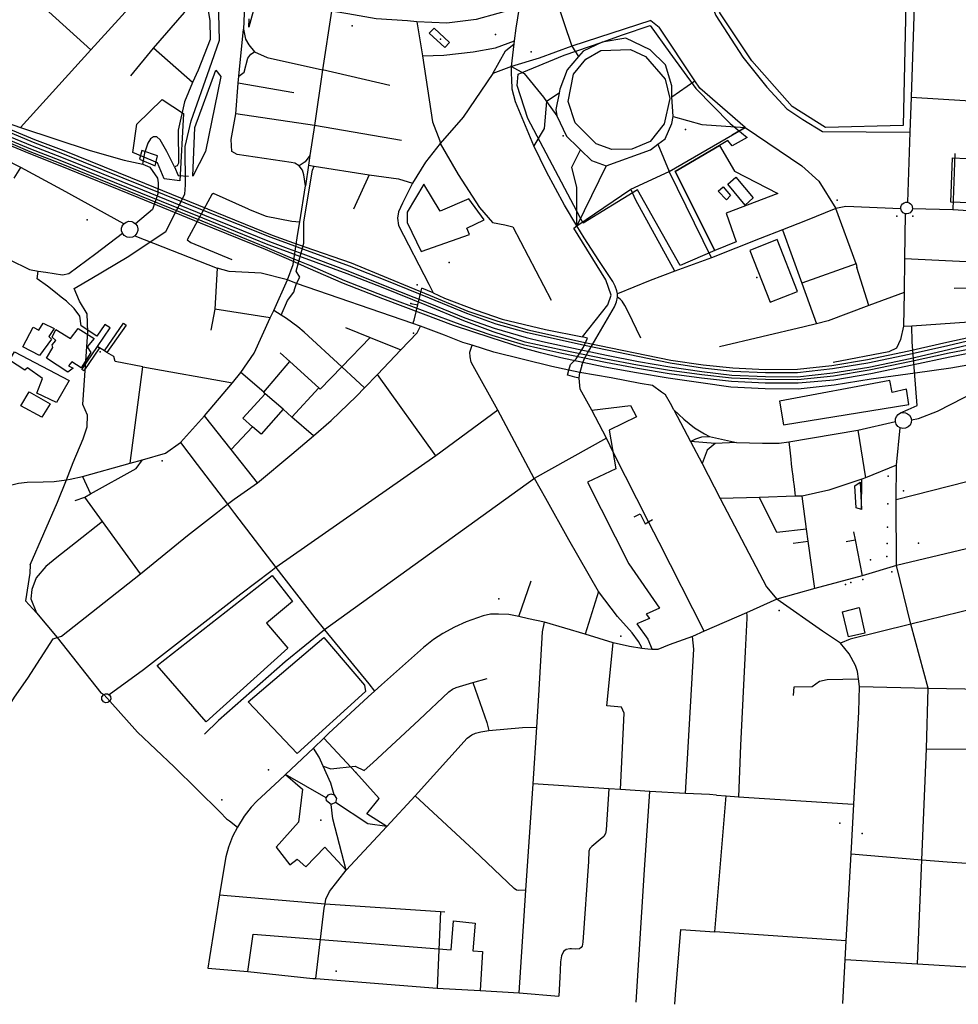
# Model space of a CAD drawing. Units: millimetres. Extents: x 16790679 to 16852295, y -4073681 to -3998210.
# Drawn here: x 16825083 to 16826496, y -4015539 to -4014057 of the extents above; entities that cross this region are included whole.
import ezdxf

# ---------------------------------------------------------------- set-up
doc = ezdxf.new("R2010")
doc.units = ezdxf.units.MM
for name, color, linetype, true_color in [('Sydney.Amenity', 7, 'Continuous', 0xfdeada), ('Sydney.Barrier', 7, 'Continuous', 0x953734), ('Sydney.Boundary', 7, 'Continuous', 0x548dd4), ('Sydney.Cycleway', 7, 'Continuous', 0xfac08f), ('Sydney.Highway', 7, 'Continuous', 0xd0ddae), ('Sydney.Leisure', 7, 'Continuous', 0xdbeef3), ('Sydney.Public transport', 7, 'Continuous', 0xbfbfbf), ('Sydney.Railway', 7, 'Continuous', 0xb8cce4), ('Sydney.Shop', 7, 'Continuous', 0xebf1dd), ('Sydney.Sport', 7, 'Continuous', 0xfbd5b5)]:
    doc.layers.add(name, color=color, linetype=linetype, true_color=true_color)
doc.layers.add('Sydney.Building', color=252, linetype='Continuous')

msp = doc.modelspace()

# ---------------------------------------------------------------- linework, layer by layer
at = {"layer": 'Sydney.Amenity', "flags": 128}
for points in [[(16826102.8, -4013968.1), (16826279.5, -4013929.3), (16826290.2, -4013970.5), (16826309.4, -4013968.8), (16826318.3, -4014021.9), (16826416.8, -4014009.9), (16826412.6, -4014216.5), (16826295.6, -4014219.5), (16826245.4, -4014187.9), (16826184.6, -4014119.2), (16826136.8, -4014047), (16826102.8, -4013968.1)], [(16825287, -4014277.4), (16825290.3, -4014262.3), (16825266.7, -4014254), (16825263.4, -4014267.1), (16825287, -4014277.4)], [(16825687.3, -4014406.4), (16825759.9, -4014380.6), (16825756.1, -4014371), (16825781.9, -4014358.6), (16825758.9, -4014327.1), (16825715.9, -4014345.3), (16825691.1, -4014305.1), (16825666.3, -4014347.2), (16825666.3, -4014362.5), (16825687.3, -4014406.4)], [(16826226.4, -4014631.6), (16826232.4, -4014667.4), (16826421.1, -4014636.4), (16826417.5, -4014613.6), (16826396, -4014618.4), (16826392.4, -4014600.5), (16826226.4, -4014631.6)], [(16826339.8, -4014758.8), (16826347.6, -4014753.4), (16826350, -4014794.6), (16826341.6, -4014792.2), (16826339.8, -4014758.8)], [(16825363.4, -4015114.1), (16825289.7, -4015029.3), (16825462.9, -4014894), (16825493.3, -4014933.1), (16825454.2, -4014965.7), (16825486.3, -4015003.2), (16825363.4, -4015114.1)], [(16826321.3, -4014948.7), (16826346.4, -4014942.1), (16826354.8, -4014980.9), (16826330.3, -4014986.3), (16826321.3, -4014948.7)], [(16825500.5, -4015162.1), (16825427, -4015083.9), (16825540.8, -4014987.5), (16825602, -4015059.1), (16825603.2, -4015068.7), (16825500.5, -4015162.1)]]:
    msp.add_lwpolyline(points, dxfattribs=at)
at = {"layer": 'Sydney.Amenity'}
for p in [(16825583.4, -4014066.4), (16825799.1, -4014079.5), (16825716.1, -4014086.6), (16825852.5, -4014105.6), (16825900.8, -4014232.2), (16825184.4, -4014358.6), (16826403, -4014352.9), (16826426.9, -4014353.2), (16825729.2, -4014422.6), (16826192.4, -4014445.4), (16825681.1, -4014456.6), (16825675.5, -4014529.3), (16825297.2, -4014721.4), (16826389.9, -4014744.6), (16826413, -4014766.6), (16826389.3, -4014786.2), (16826389, -4014821.3), (16826388.4, -4014845.6), (16826435.4, -4014845.4), (16826388.1, -4014865.2), (16826363.2, -4014870.6), (16826395.6, -4014888.3), (16826325.6, -4014907.4), (16826333.7, -4014904.7), (16826351.7, -4014900.2), (16826225.7, -4014946.7), (16825987.4, -4014985.2), (16825457.2, -4015186.6), (16825588.6, -4015190.5), (16825387, -4015231.8), (16825559, -4015489.7)]:
    msp.add_point(p, dxfattribs=at)
at = {"layer": 'Sydney.Barrier'}
msp.add_point((16826342.7, -4014430.5), dxfattribs=at)
at = {"layer": 'Sydney.Boundary', "flags": 128}
for points in [[(16825185.6, -4014527.9), (16825184.4, -4014500.3), (16825173, -4014481.2), (16825165, -4014462.1), (16825191.3, -4014446.6), (16825244.7, -4014414.9), (16825302.8, -4014376.3), (16825331.5, -4014319.8), (16825332.7, -4014306.1), (16825332.1, -4014248.2), (16825340.8, -4014209.5), (16825368.8, -4014131.1), (16825383.5, -4014088), (16825382.9, -4014048.7), (16825382.1, -4014011.8)], [(16825185.6, -4014527.9), (16825184.4, -4014500.3), (16825173, -4014481.2), (16825165, -4014462.1), (16825191.3, -4014446.6), (16825244.7, -4014414.9), (16825302.8, -4014376.3), (16825331.5, -4014319.8), (16825332.7, -4014306.1), (16825332.1, -4014248.2), (16825340.8, -4014209.5), (16825368.8, -4014131.1), (16825383.5, -4014088), (16825382.9, -4014048.7), (16825382.1, -4014011.8)], [(16825552.1, -4014044.5), (16825538.8, -4014132.9)], [(16825823.2, -4014127.5), (16825827.3, -4014093.7), (16825827.8, -4014088.9), (16825830.1, -4014069.9), (16825835.1, -4014038.9)], [(16825823.2, -4014127.5), (16825827.3, -4014093.7), (16825827.8, -4014088.9), (16825830.1, -4014069.9), (16825835.1, -4014038.9)], [(16825538.8, -4014132.9), (16825526.8, -4014216.5), (16825519.7, -4014261.7), (16825517.7, -4014276.2), (16825513.2, -4014307.6)], [(16825921.3, -4014367.4), (16825902.9, -4014336.4), (16825875.7, -4014286.3), (16825856.7, -4014247.2), (16825829.2, -4014181.1), (16825824.3, -4014161.8), (16825823.5, -4014146.1), (16825823.1, -4014139.5), (16825823.2, -4014127.5)], [(16825921.3, -4014367.4), (16825902.9, -4014336.4), (16825875.7, -4014286.3), (16825856.7, -4014247.2), (16825829.2, -4014181.1), (16825824.3, -4014161.8), (16825823.5, -4014146.1), (16825823.1, -4014139.5), (16825823.2, -4014127.5)], [(16825486.1, -4014449.1), (16825494.3, -4014425.9), (16825501.1, -4014382.2), (16825504.8, -4014361.7), (16825513.2, -4014307.6)], [(16825950, -4014537.6), (16825977.9, -4014489.4), (16825981.1, -4014482.1), (16825982.7, -4014474.8), (16825982.5, -4014470.2), (16825981.5, -4014465.2), (16825978.9, -4014458.2), (16825975.4, -4014451.2), (16825954.4, -4014419.8), (16825932.5, -4014385.8), (16825921.3, -4014367.4)], [(16825950, -4014537.6), (16825977.9, -4014489.4), (16825981.1, -4014482.1), (16825982.7, -4014474.8), (16825982.5, -4014470.2), (16825981.5, -4014465.2), (16825978.9, -4014458.2), (16825975.4, -4014451.2), (16825954.4, -4014419.8), (16825932.5, -4014385.8), (16825921.3, -4014367.4)], [(16825153.2, -4014749.7), (16825158.7, -4014749), (16825177.5, -4014744.9), (16825249, -4014725), (16825267.8, -4014719.6), (16825302.4, -4014710), (16825324.8, -4014693.8), (16825361.1, -4014653.7), (16825403.1, -4014604.1), (16825416, -4014588.3), (16825435.8, -4014559.4), (16825459.9, -4014506.2), (16825465.5, -4014495.1), (16825486.1, -4014449.1)], [(16825178.2, -4014636.3), (16825185.6, -4014527.9)], [(16825178.2, -4014636.3), (16825185.6, -4014527.9)], [(16825929, -4014577.6), (16825932.7, -4014568.5), (16825937.3, -4014559.3), (16825950, -4014537.6)], [(16825929, -4014577.6), (16825932.7, -4014568.5), (16825937.3, -4014559.3), (16825950, -4014537.6)], [(16825929, -4014577.6), (16825925.9, -4014588.5)], [(16825929, -4014577.6), (16825925.9, -4014588.5)], [(16825926.5, -4014613.5), (16825924.8, -4014597), (16825925.9, -4014588.5)], [(16825926.5, -4014613.5), (16825924.8, -4014597), (16825925.9, -4014588.5)], [(16825943.8, -4014645), (16825926.5, -4014613.5)], [(16825943.8, -4014645), (16825926.5, -4014613.5)], [(16825163.6, -4014723.8), (16825178.6, -4014688.1), (16825184.5, -4014670.1), (16825185.2, -4014652.6), (16825178.2, -4014636.3)], [(16825163.6, -4014723.8), (16825178.6, -4014688.1), (16825184.5, -4014670.1), (16825185.2, -4014652.6), (16825178.2, -4014636.3)], [(16825943.8, -4014645), (16826002.3, -4014638.1), (16826011, -4014655.3), (16825970.3, -4014675), (16825980.3, -4014733.3), (16825937.3, -4014753.7), (16825999.8, -4014876.6), (16826046, -4014943.3), (16826025.9, -4014952.4), (16826030.6, -4014958.7), (16826011.9, -4014966.7), (16826028.2, -4014989.6), (16826034.8, -4015005.3)], [(16825943.8, -4014645), (16826002.3, -4014638.1), (16826011, -4014655.3), (16825970.3, -4014675), (16825980.3, -4014733.3), (16825937.3, -4014753.7), (16825999.8, -4014876.6), (16826046, -4014943.3), (16826025.9, -4014952.4), (16826030.6, -4014958.7), (16826011.9, -4014966.7), (16826028.2, -4014989.6), (16826034.8, -4015005.3)], [(16825153.2, -4014749.7), (16825163.6, -4014723.8)], [(16825153.2, -4014749.7), (16825163.6, -4014723.8)], [(16824904.2, -4014780.1), (16824964.5, -4014779.2), (16824984.7, -4014778.3), (16824998.8, -4014776.6), (16825010.7, -4014773.8), (16825018.3, -4014771.7), (16825051.1, -4014762.1), (16825069, -4014757.8), (16825081.1, -4014755.2), (16825094.4, -4014753.4)], [(16824904.2, -4014780.1), (16824964.5, -4014779.2), (16824984.7, -4014778.3), (16824998.8, -4014776.6), (16825010.7, -4014773.8), (16825018.3, -4014771.7), (16825051.1, -4014762.1), (16825069, -4014757.8), (16825081.1, -4014755.2), (16825094.4, -4014753.4)], [(16824904.2, -4014780.1), (16824964.5, -4014779.2), (16824984.7, -4014778.3), (16824998.8, -4014776.6), (16825010.7, -4014773.8), (16825018.3, -4014771.7), (16825051.1, -4014762.1), (16825069, -4014757.8), (16825081.1, -4014755.2), (16825094.4, -4014753.4)], [(16825094.4, -4014753.4), (16825118.1, -4014753)], [(16825094.4, -4014753.4), (16825118.1, -4014753)], [(16825094.4, -4014753.4), (16825118.1, -4014753)], [(16825118.1, -4014753), (16825134.8, -4014752.3), (16825153.2, -4014749.7)], [(16825118.1, -4014753), (16825134.8, -4014752.3), (16825153.2, -4014749.7)], [(16825118.1, -4014753), (16825134.8, -4014752.3), (16825153.2, -4014749.7)], [(16825139.9, -4014783.7), (16825153.2, -4014749.7)], [(16825139.9, -4014783.7), (16825153.2, -4014749.7)], [(16825098.8, -4014878), (16825139.9, -4014783.7)], [(16825098.8, -4014878), (16825139.9, -4014783.7)], [(16825098.8, -4014878), (16825098, -4014890.3), (16825091.7, -4014932), (16825108.4, -4014950.4)], [(16825098.8, -4014878), (16825098, -4014890.3), (16825091.7, -4014932), (16825108.4, -4014950.4)], [(16825108.4, -4014950.4), (16825139.4, -4014987.5)], [(16825108.4, -4014950.4), (16825139.4, -4014987.5)], [(16825834.4, -4015522.2), (16825844.8, -4015367.8), (16825855.5, -4015207.5), (16825861.2, -4015122.3), (16825864.4, -4015074.4), (16825869.9, -4014978.6), (16825873, -4014964.1)], [(16825834.4, -4015522.2), (16825844.8, -4015367.8), (16825855.5, -4015207.5), (16825861.2, -4015122.3), (16825864.4, -4015074.4), (16825869.9, -4014978.6), (16825873, -4014964.1)], [(16826034.8, -4015005.3), (16826028.3, -4015004.7), (16826019.4, -4015003.7), (16826000.9, -4015001), (16825976.2, -4014995.2), (16825934, -4014982.3), (16825873, -4014964.1)], [(16826034.8, -4015005.3), (16826028.3, -4015004.7), (16826019.4, -4015003.7), (16826000.9, -4015001), (16825976.2, -4014995.2), (16825934, -4014982.3), (16825873, -4014964.1)], [(16825139.4, -4014987.5), (16825205.3, -4015070.5), (16825209.4, -4015073)], [(16825139.4, -4014987.5), (16825205.3, -4015070.5), (16825209.4, -4015073)], [(16825209.4, -4015073), (16825218.5, -4015083)], [(16825209.4, -4015073), (16825218.5, -4015083)], [(16825218.5, -4015083), (16825260.4, -4015129.6), (16825315.6, -4015181.8), (16825384.6, -4015250.2)], [(16825218.5, -4015083), (16825260.4, -4015129.6), (16825315.6, -4015181.8), (16825384.6, -4015250.2)], [(16825384.6, -4015250.2), (16825394.4, -4015260.2), (16825398.5, -4015263.3), (16825410.5, -4015272.9)], [(16825384.6, -4015250.2), (16825394.4, -4015260.2), (16825398.5, -4015263.3), (16825410.5, -4015272.9)], [(16825410.5, -4015272.9), (16825403.4, -4015287.1), (16825397.1, -4015303.1), (16825393.3, -4015317.4), (16825389.4, -4015340.9), (16825383.7, -4015374.8), (16825368.7, -4015469.1), (16825366.2, -4015485)], [(16825410.5, -4015272.9), (16825403.4, -4015287.1), (16825397.1, -4015303.1), (16825393.3, -4015317.4), (16825389.4, -4015340.9), (16825383.7, -4015374.8), (16825368.7, -4015469.1), (16825366.2, -4015485)], [(16825426.2, -4015490.1), (16825434.4, -4015433.7), (16825732.2, -4015457.4), (16825735.8, -4015414), (16825768.2, -4015417.1), (16825764.9, -4015459.2), (16825779.7, -4015460), (16825775.9, -4015518.8)], [(16825426.2, -4015490.1), (16825434.4, -4015433.7), (16825732.2, -4015457.4), (16825735.8, -4015414), (16825768.2, -4015417.1), (16825764.9, -4015459.2), (16825779.7, -4015460), (16825775.9, -4015518.8)], [(16825913.6, -4015456.2), (16825911.1, -4015456), (16825905.6, -4015456.8), (16825901.3, -4015460.2), (16825898.5, -4015466.4), (16825897, -4015475.5), (16825896.2, -4015488.7), (16825895.6, -4015498.4), (16825894.3, -4015527)], [(16825913.6, -4015456.2), (16825911.1, -4015456), (16825905.6, -4015456.8), (16825901.3, -4015460.2), (16825898.5, -4015466.4), (16825897, -4015475.5), (16825896.2, -4015488.7), (16825895.6, -4015498.4), (16825894.3, -4015527)], [(16825366.2, -4015485), (16825426.2, -4015490.1)], [(16825366.2, -4015485), (16825426.2, -4015490.1)], [(16825775.9, -4015518.8), (16825834.4, -4015522.2)], [(16825775.9, -4015518.8), (16825834.4, -4015522.2)], [(16825834.4, -4015522.2), (16825894.3, -4015527)], [(16825834.4, -4015522.2), (16825894.3, -4015527)]]:
    msp.add_lwpolyline(points, dxfattribs=at)
at = {"layer": 'Sydney.Building', "flags": 128}
for points in [[(16825706.5, -4014069.8), (16825699.4, -4014077.4), (16825722.6, -4014099.1), (16825729.8, -4014091.4), (16825706.5, -4014069.8)], [(16825112.6, -4014563), (16825087.8, -4014549.6), (16825103.1, -4014520), (16825111.7, -4014524.7), (16825118.4, -4014514.2), (16825134.6, -4014521.9), (16825127, -4014534.3), (16825130.8, -4014538.1), (16825112.6, -4014563)], [(16825155.6, -4014587.8), (16825123.2, -4014566.8), (16825132.7, -4014550.6), (16825131.8, -4014546.7), (16825137.5, -4014540), (16825131.8, -4014535.3), (16825137.5, -4014523.8), (16825159.5, -4014537.2), (16825170.9, -4014521.9), (16825194.8, -4014537.2), (16825184.3, -4014549.6), (16825190, -4014558.2), (16825175.7, -4014581.1), (16825161.4, -4014572.5), (16825156.6, -4014578.3), (16825163.3, -4014582.1), (16825155.6, -4014587.8)], [(16825138.4, -4014633.7), (16825108.8, -4014619.3), (16825117.4, -4014597.4), (16825094.5, -4014581.1), (16825090.7, -4014584.9), (16825067.7, -4014569.6), (16825075.4, -4014557.2), (16825157.6, -4014600.2), (16825138.4, -4014633.7)], [(16826226.4, -4014631.6), (16826232.4, -4014667.4), (16826421.1, -4014636.4), (16826417.5, -4014613.6), (16826396, -4014618.4), (16826392.4, -4014600.5), (16826226.4, -4014631.6)], [(16825116.5, -4014655.7), (16825084.9, -4014638.4), (16825097.4, -4014617.4), (16825128.9, -4014635.6), (16825116.5, -4014655.7)]]:
    msp.add_lwpolyline(points, dxfattribs=at)
at = {"layer": 'Sydney.Cycleway', "flags": 128}
for points in [[(16825517.7, -4014276.2), (16825526, -4014277.9)], [(16825526, -4014277.9), (16825608.9, -4014290.8), (16825652.8, -4014296.8)], [(16825652.8, -4014296.8), (16825674.3, -4014303.2)], [(16825256.3, -4014382.5), (16825380, -4014431.5)]]:
    msp.add_lwpolyline(points, dxfattribs=at)
at = {"layer": 'Sydney.Highway', "flags": 128}
for points in [[(16824917.7, -4013855.9), (16825021, -4013949.5), (16825190.2, -4014102.7)], [(16826433.9, -4013891.4), (16826431.9, -4013949.7), (16826430, -4014006.4), (16826424.5, -4014173.8)], [(16825304.6, -4013976.8), (16825190.2, -4014102.7), (16825084, -4014219.5)], [(16826095, -4013963), (16826130.6, -4014050.8), (16826171, -4014113.8), (16826207.2, -4014158.9), (16826237.5, -4014191.6), (16826261.3, -4014207.6), (16826291, -4014225.4), (16826422.7, -4014226.8)], [(16825250, -4014141.9), (16825284.5, -4014100.1), (16825330.9, -4014046.6), (16825344.3, -4013999.8)], [(16825364.6, -4014016.5), (16825358.9, -4014015.6), (16825364.1, -4014028.8), (16825369.1, -4014058.4), (16825369.7, -4014087.1), (16825351.5, -4014133.1), (16825343.1, -4014151.6), (16825330.9, -4014180.8), (16825321.3, -4014223.8), (16825321.9, -4014273.4), (16825320.2, -4014277.4), (16825316.1, -4014278.8), (16825304.2, -4014255.5), (16825294.4, -4014238.3), (16825289.4, -4014233.5), (16825284.2, -4014233.7), (16825279.7, -4014236.4), (16825275.7, -4014242.9), (16825271.8, -4014255.2)], [(16825394.5, -4014022.8), (16825437.8, -4014032), (16825427.9, -4014068.3), (16825428.2, -4014056)], [(16825421.1, -4014035.9), (16825419.6, -4014071.7)], [(16825889.4, -4014023.7), (16825913.8, -4014097.2)], [(16825552.1, -4014044.5), (16825538.8, -4014132.9)], [(16825835.1, -4014038.9), (16825770.1, -4014056.8), (16825725.6, -4014062.5), (16825680.8, -4014060.4), (16825666.5, -4014059.2), (16825619.3, -4014056.2), (16825576.6, -4014048.7), (16825552.1, -4014044.5)], [(16825823.2, -4014127.5), (16825827.3, -4014093.7), (16825827.8, -4014088.9), (16825830.1, -4014069.9), (16825835.1, -4014038.9)], [(16825680.8, -4014060.4), (16825689.3, -4014111.9), (16825704.3, -4014211.2), (16825715, -4014239.7), (16825715.9, -4014243.5)], [(16826032.8, -4014058.5), (16825913.8, -4014097.2), (16825864.7, -4014115), (16825823.2, -4014127.5)], [(16826032.8, -4014058.5), (16826045.2, -4014068.7)], [(16825402.1, -4014255.8), (16825401.4, -4014237.4), (16825408.4, -4014198.8), (16825412, -4014153), (16825413, -4014142.2), (16825419.6, -4014071.7)], [(16825419.6, -4014071.7), (16825422.9, -4014086.7), (16825427.6, -4014095), (16825436.3, -4014105.8), (16825455.5, -4014114.2), (16825538.8, -4014132.9)], [(16826174.7, -4014219.8), (16826106.7, -4014160.5), (16826099.1, -4014149.1), (16826045.2, -4014068.7)], [(16824795.5, -4014087.8), (16824867.1, -4014119), (16824882.1, -4014125.5), (16824939.5, -4014156.8), (16825002.5, -4014186.1), (16825054.1, -4014208.8), (16825084, -4014219.5), (16825188.8, -4014254.2), (16825240.1, -4014268.5), (16825268.4, -4014274.6)], [(16825689.3, -4014111.9), (16825721.4, -4014110.8), (16825765.6, -4014105.5), (16825799.2, -4014099.6), (16825827.8, -4014088.9)], [(16825795.1, -4014138.1), (16825814.3, -4014104), (16825827.3, -4014093.7)], [(16825965.7, -4014277.1), (16826032.1, -4014253), (16826043.4, -4014244.7), (16826054.2, -4014236.8), (16826064.6, -4014213.7), (16826066.5, -4014203.2), (16826064.6, -4014173.4), (16826064.6, -4014156.7), (16826054.7, -4014125.2), (16826031.6, -4014102.6), (16825995.2, -4014085.3), (16825959.4, -4014090.9), (16825930.8, -4014104.5), (16825923.8, -4014112.8), (16825906.7, -4014133), (16825895.9, -4014162.1), (16825894.7, -4014167.9), (16825890, -4014192.6), (16825891.5, -4014202.2), (16825905.9, -4014232.5), (16825923.4, -4014249.6), (16825926.9, -4014253), (16825943.6, -4014269.3), (16825965.7, -4014277.1)], [(16825343.1, -4014151.6), (16825284.5, -4014100.1)], [(16825413, -4014142.2), (16825420.8, -4014136.2), (16825426.2, -4014115.3), (16825430.6, -4014109.3), (16825436.3, -4014105.8)], [(16825913.8, -4014097.2), (16825923.8, -4014112.8)], [(16825538.8, -4014132.9), (16825526.8, -4014216.5), (16825519.7, -4014261.7), (16825517.7, -4014276.2), (16825513.2, -4014307.6)], [(16825640.2, -4014156.5), (16825538.8, -4014132.9)], [(16825823.2, -4014127.5), (16825795.1, -4014138.1), (16825750.4, -4014204.1), (16825715.9, -4014243.5), (16825693.5, -4014271.9), (16825674.3, -4014303.2)], [(16825921.3, -4014367.4), (16825902.9, -4014336.4), (16825875.7, -4014286.3), (16825856.7, -4014247.2), (16825829.2, -4014181.1), (16825824.3, -4014161.8), (16825823.5, -4014146.1), (16825823.1, -4014139.5), (16825823.2, -4014127.5)], [(16825823.2, -4014127.5), (16825842, -4014138.1), (16825871.3, -4014174), (16825876, -4014180.6), (16825891.5, -4014202.2)], [(16825495.7, -4014167.3), (16825412, -4014153)], [(16826064.6, -4014173.4), (16826099.1, -4014149.1)], [(16825894.7, -4014167.9), (16825876, -4014180.6), (16825872.4, -4014221.2), (16825856.7, -4014247.2)], [(16826424.5, -4014173.8), (16826422.7, -4014226.8), (16826419.2, -4014332.1)], [(16826424.5, -4014173.8), (16826505.9, -4014179.1), (16826648.4, -4014188.7)], [(16825526.8, -4014216.5), (16825408.4, -4014198.8)], [(16825084.9, -4014279.8), (16825035.9, -4014255.1), (16824944.5, -4014213)], [(16826066.5, -4014203.2), (16826109.5, -4014215.2), (16826174.7, -4014219.8)], [(16825657.4, -4014239.1), (16825526.8, -4014216.5)], [(16825921.3, -4014367.4), (16826002.7, -4014312.3), (16826060.4, -4014285.9), (16826174.7, -4014219.8), (16826155.1, -4014230.5), (16826174.7, -4014219.8)], [(16826174.7, -4014219.8), (16826259.8, -4014277.1), (16826285.5, -4014300.2), (16826311.2, -4014341.3)], [(16825715.9, -4014243.5), (16825742.8, -4014290.1), (16825774.9, -4014339.9), (16825794.4, -4014362.5), (16825812.9, -4014366.2), (16825825.2, -4014369.3), (16825882.6, -4014479.7)], [(16825268.4, -4014274.6), (16825271.8, -4014255.2)], [(16825491.3, -4014272.1), (16825410, -4014260.3), (16825402.1, -4014255.8)], [(16825965.7, -4014277.1), (16825921.3, -4014367.4), (16825921.4, -4014310.1), (16825914.1, -4014279.1), (16825926.9, -4014253)], [(16826043.4, -4014244.7), (16826060.4, -4014285.9)], [(16826490.4, -4014258.5), (16826487.1, -4014342.9)], [(16825513.2, -4014307.6), (16825510.7, -4014291), (16825508.6, -4014283.9), (16825503.7, -4014277.2), (16825496.9, -4014273.2), (16825491.3, -4014272.1)], [(16825519.7, -4014261.7), (16825512.5, -4014271.3), (16825503.7, -4014277.2)], [(16825074.4, -4014295.7), (16825084.9, -4014279.8)], [(16825239.5, -4014364.5), (16825147, -4014313.3), (16825084.9, -4014279.8)], [(16825268.4, -4014274.6), (16825278.9, -4014279.5), (16825290.3, -4014296), (16825291.5, -4014303.1), (16825290.9, -4014319.6), (16825282.8, -4014343.1), (16825257.4, -4014364.4)], [(16825316.1, -4014278.8), (16825321.7, -4014291.6)], [(16825504.4, -4014444.7), (16825499.2, -4014435.9), (16825510.6, -4014393.6), (16825510.6, -4014361.4), (16825523.8, -4014283.7), (16825526, -4014277.9)], [(16825517.7, -4014276.2), (16825526, -4014277.9)], [(16825526, -4014277.9), (16825608.9, -4014290.8), (16825652.8, -4014296.8)], [(16826124.2, -4014415.6), (16826060.4, -4014285.9)], [(16825321.7, -4014291.6), (16825336.9, -4014292.7)], [(16825608.9, -4014290.8), (16825585.3, -4014342.5)], [(16825674.3, -4014303.2), (16825659.3, -4014333.3), (16825653.1, -4014346.4), (16825651.3, -4014356), (16825653.1, -4014367.3), (16825698.5, -4014455.2)], [(16825652.8, -4014296.8), (16825674.3, -4014303.2)], [(16825486.1, -4014449.1), (16825494.3, -4014425.9), (16825501.1, -4014382.2), (16825504.8, -4014361.7), (16825513.2, -4014307.6)], [(16826010.4, -4014328.9), (16826002.7, -4014312.3)], [(16825427.1, -4014342.3), (16825374.8, -4014319), (16825372.1, -4014320.5), (16825335.1, -4014388.5), (16825340.5, -4014392.7), (16825402.3, -4014418.4)], [(16826068.8, -4014435.6), (16826010.4, -4014328.9)], [(16826422.9, -4014347.8), (16826420.7, -4014349), (16826418.2, -4014349.5), (16826415.7, -4014349.3), (16826412.5, -4014347.8), (16826410.2, -4014345.2), (16826409, -4014341.9), (16826409.1, -4014339.1), (16826410, -4014336.6), (16826411.6, -4014334.4), (16826413.9, -4014332.8), (16826416.5, -4014332), (16826419.2, -4014332.1), (16826421.7, -4014332.9), (16826423.8, -4014334.4), (16826425.4, -4014336.4), (16826426.3, -4014338.8), (16826426.5, -4014341.4), (16826425.9, -4014343.9), (16826424.7, -4014346.1), (16826422.9, -4014347.8)], [(16825427.1, -4014342.3), (16825454, -4014353.1), (16825492.4, -4014360.7), (16825504.8, -4014361.7)], [(16826311.2, -4014341.3), (16826265.3, -4014360), (16826230.8, -4014373.6), (16826197.4, -4014386.8), (16826124.2, -4014415.6), (16826068.8, -4014435.6), (16826031.6, -4014450.1), (16825982.5, -4014470.2)], [(16826409, -4014341.9), (16826326.2, -4014338.6), (16826311.2, -4014341.3)], [(16826341.8, -4014424.6), (16826311.2, -4014341.3)], [(16826426.5, -4014341.4), (16826487.1, -4014342.9), (16826612.8, -4014350.9)], [(16825256.3, -4014382.5), (16825252.6, -4014384.6), (16825248.8, -4014385.3), (16825244.6, -4014384.7), (16825240.1, -4014382), (16825237.5, -4014378.6), (16825236.4, -4014375.2), (16825236.3, -4014370.9), (16825237.2, -4014368.1), (16825239.5, -4014364.5), (16825243.1, -4014361.9), (16825247.3, -4014360.7), (16825251.5, -4014361), (16825253.9, -4014361.9), (16825257.4, -4014364.4), (16825259.7, -4014367.8), (16825260.8, -4014371.9), (16825260.7, -4014374.6), (16825259.4, -4014378.7), (16825256.3, -4014382.5)], [(16826415.7, -4014349.3), (16826414.7, -4014416.7), (16826413.9, -4014468), (16826412.9, -4014518.5), (16826408.5, -4014538.7)], [(16825705, -4014468.2), (16825722.1, -4014476.4), (16825770.1, -4014494.5), (16825809.3, -4014508.2), (16825874.3, -4014523.5), (16825930, -4014534.8), (16825967.9, -4014486.4), (16825973.1, -4014472.2), (16825965.1, -4014448.9), (16825916.8, -4014371.1)], [(16825916.8, -4014371.1), (16825921.3, -4014367.4)], [(16825950, -4014537.6), (16825977.9, -4014489.4), (16825981.1, -4014482.1), (16825982.7, -4014474.8), (16825982.5, -4014470.2), (16825981.5, -4014465.2), (16825978.9, -4014458.2), (16825975.4, -4014451.2), (16825954.4, -4014419.8), (16825932.5, -4014385.8), (16825921.3, -4014367.4)], [(16826230.8, -4014373.6), (16826259.9, -4014453.8), (16826282.1, -4014515.1)], [(16825010.2, -4014402.3), (16825023.7, -4014404.5), (16825047.8, -4014409.1), (16825067, -4014418.1), (16825097.7, -4014433.3), (16825111, -4014435.7), (16825122.5, -4014437.5), (16825147.6, -4014441.1), (16825156.8, -4014439.3), (16825197.4, -4014409.1), (16825237.5, -4014378.6)], [(16825256.3, -4014382.5), (16825380, -4014431.5)], [(16826414.7, -4014416.7), (16826558.8, -4014424), (16826556.7, -4014460.2)], [(16825226.4, -4014571.6), (16825224.4, -4014564.2), (16825214.3, -4014558.4), (16825210.5, -4014555.7), (16825203, -4014551), (16825200, -4014549), (16825219.1, -4014521.1), (16825210.9, -4014516.3), (16825198.9, -4014533.8), (16825175.3, -4014518.1), (16825173.6, -4014503.8), (16825165, -4014491.9), (16825153.5, -4014480.9), (16825145.4, -4014474.8), (16825136.7, -4014467.8), (16825124.6, -4014458.5), (16825109.5, -4014447.3), (16825111, -4014435.7)], [(16825380, -4014431.5), (16825376.4, -4014493.2), (16825370.6, -4014524.7)], [(16825486.1, -4014449.1), (16825446.3, -4014438.7), (16825398.3, -4014436.5), (16825380, -4014431.5)], [(16826341.8, -4014424.6), (16826259.9, -4014453.8)], [(16826341.8, -4014424.6), (16826342.7, -4014430.5)], [(16826360.9, -4014487.7), (16826342.7, -4014430.5)], [(16825153.2, -4014749.7), (16825158.7, -4014749), (16825177.5, -4014744.9), (16825249, -4014725), (16825267.8, -4014719.6), (16825302.4, -4014710), (16825324.8, -4014693.8), (16825361.1, -4014653.7), (16825403.1, -4014604.1), (16825416, -4014588.3), (16825435.8, -4014559.4), (16825459.9, -4014506.2), (16825465.5, -4014495.1), (16825486.1, -4014449.1)], [(16825686.1, -4014518.8), (16825674.7, -4014514.7), (16825499.6, -4014454.6), (16825486.1, -4014449.1)], [(16825497.1, -4014461.8), (16825499.6, -4014454.6), (16825504.4, -4014444.7)], [(16825476.4, -4014501.9), (16825486.2, -4014479.9), (16825495.4, -4014467.6), (16825497.1, -4014461.8)], [(16825676.5, -4014509.4), (16825682.1, -4014486.7), (16825688.3, -4014461.5)], [(16825705, -4014468.2), (16825688.3, -4014461.5)], [(16825698.5, -4014455.2), (16825705, -4014468.2)], [(16826602.9, -4014459), (16826556.7, -4014460.2), (16826489.5, -4014461.9)], [(16826017.9, -4014536.6), (16825998.7, -4014497.2), (16825993.8, -4014487.5), (16825989.8, -4014481.1), (16825986.6, -4014477.8), (16825982.7, -4014474.8)], [(16826413.9, -4014468), (16826360.9, -4014487.7), (16826299.9, -4014510.8), (16826282.1, -4014515.1), (16826263.4, -4014519.6), (16826136.1, -4014549.5)], [(16825459.9, -4014506.2), (16825376.4, -4014493.2)], [(16825476.4, -4014501.9), (16825465.5, -4014495.1)], [(16825671.7, -4014484.7), (16825682.1, -4014486.7)], [(16825511, -4014527.7), (16825501.7, -4014519.6), (16825484.7, -4014507.1), (16825476.4, -4014501.9)], [(16825674.7, -4014514.7), (16825676.5, -4014509.4)], [(16826412.9, -4014518.5), (16826425.8, -4014518.1), (16826554.8, -4014509.1), (16826594.4, -4014506.6), (16826658.2, -4014504), (16826737.5, -4014500.8), (16826766.8, -4014500.8)], [(16825573.2, -4014520.6), (16825610.4, -4014535.7), (16825656.6, -4014554.5)], [(16825601.8, -4014611.6), (16825621.3, -4014591.2), (16825656.6, -4014554.5), (16825681.1, -4014528.9), (16825686.1, -4014518.8)], [(16825925.9, -4014588.5), (16825909.5, -4014585), (16825883.7, -4014579.5), (16825796.3, -4014557.7), (16825763.8, -4014547.3), (16825750.1, -4014543), (16825722.5, -4014532.2), (16825686.1, -4014518.8)], [(16826426, -4014542.4), (16826425.8, -4014518.1)], [(16825492.5, -4014655.4), (16825533, -4014611.3), (16825535.1, -4014613.3), (16825568, -4014579.7), (16825610.4, -4014535.7)], [(16825601.8, -4014611.6), (16825588.3, -4014599), (16825568, -4014579.7), (16825511, -4014527.7)], [(16825929, -4014577.6), (16825932.7, -4014568.5), (16825937.3, -4014559.3), (16825950, -4014537.6)], [(16825935.6, -4014541), (16825937.7, -4014536.6), (16825930, -4014534.8)], [(16826408.5, -4014538.7), (16826402.5, -4014551.9), (16826390.9, -4014557.2), (16826307.3, -4014573.1)], [(16826019.4, -4015003.7), (16826018.5, -4015001.4), (16826016.8, -4014997.6), (16826014.4, -4014993.2), (16826004.5, -4014980.1), (16825982.7, -4014955.6), (16825953.9, -4014917.9), (16825909.2, -4014840.1), (16825875, -4014778), (16825857.7, -4014747.9), (16825857.4, -4014748.1), (16825802.7, -4014645.3), (16825765.6, -4014578.4), (16825762.6, -4014572.6), (16825760.8, -4014565), (16825760.6, -4014557.7), (16825763.8, -4014547.3)], [(16825915.5, -4014572.9), (16825920.6, -4014567.9), (16825931.3, -4014550.1), (16825935.6, -4014541)], [(16826433.7, -4014638), (16826426, -4014542.4)], [(16825533, -4014611.3), (16825489.3, -4014571.7), (16825474.9, -4014558.8)], [(16825268.2, -4014580), (16825226.4, -4014571.6)], [(16825249, -4014725), (16825268.2, -4014580)], [(16825268.2, -4014580), (16825403.1, -4014604.1)], [(16825450.2, -4014617.9), (16825489.3, -4014571.7)], [(16825924.8, -4014597), (16825918.4, -4014595.6), (16825911.4, -4014593.6), (16825907.4, -4014592.2), (16825909.5, -4014585), (16825912.1, -4014576.1), (16825915.5, -4014572.9)], [(16825929, -4014577.6), (16825925.9, -4014588.5)], [(16826424.9, -4014659.6), (16826435.4, -4014657.6), (16826464.3, -4014646.8), (16826584.5, -4014584.9), (16826597.2, -4014582.5), (16826644.7, -4014575.8), (16826680.8, -4014578.4), (16826764.7, -4014590.9)], [(16825525, -4014683.8), (16825492.5, -4014655.4), (16825479.3, -4014643.7), (16825452.6, -4014620.4), (16825450.2, -4014617.9), (16825416, -4014588.3)], [(16825709.4, -4014713.6), (16825621.3, -4014591.2)], [(16825926.5, -4014613.5), (16825924.8, -4014597), (16825925.9, -4014588.5)], [(16826067.4, -4014644.7), (16826062.4, -4014634.9), (16826055, -4014622), (16826049, -4014617.9), (16826035.3, -4014607.7), (16826016.8, -4014604.7), (16825972.9, -4014596.4), (16825925.9, -4014588.5)], [(16825405.7, -4014779.2), (16825440.8, -4014754.6), (16825492.3, -4014711.5), (16825525, -4014683.8), (16825551.8, -4014660.5), (16825589.8, -4014624.1), (16825601.8, -4014611.6)], [(16825943.8, -4014645), (16825926.5, -4014613.5)], [(16825479.3, -4014643.7), (16825446.2, -4014681.4), (16825433.5, -4014670.1), (16825419, -4014657.2), (16825452.6, -4014620.4)], [(16826408.5, -4014649.3), (16826420.1, -4014643.9), (16826433.7, -4014638)], [(16825802.7, -4014645.3), (16825709.4, -4014713.6), (16825468.2, -4014881.7), (16825461.1, -4014887.7), (16825415.7, -4014922.1), (16825269.1, -4015036.1), (16825217.5, -4015073.5)], [(16825440.8, -4014754.6), (16825401.2, -4014704.5), (16825361.1, -4014653.7)], [(16826045.4, -4014844.5), (16826029.2, -4014813.4), (16825977, -4014710.4), (16825971.5, -4014698.6), (16825966, -4014687.4), (16825943.8, -4014645)], [(16826067.4, -4014644.7), (16826092.3, -4014692.2)], [(16826067.4, -4014644.7), (16826082.4, -4014658.4), (16826098.6, -4014671.9), (16826113.8, -4014680.8), (16826121.3, -4014684.7)], [(16826420, -4014670.4), (16826416.2, -4014672.3), (16826412.1, -4014672.7), (16826408.1, -4014671.8), (16826404.6, -4014669.5), (16826402.1, -4014666.2), (16826400.8, -4014662.2), (16826401, -4014658.1), (16826402.5, -4014654.4), (16826405.1, -4014651.4), (16826408.5, -4014649.3), (16826412.2, -4014648.5), (16826415.9, -4014648.9), (16826419.3, -4014650.4), (16826422.1, -4014652.8), (16826424, -4014656), (16826424.9, -4014659.6), (16826424.6, -4014663.7), (16826422.9, -4014667.5), (16826420, -4014670.4)], [(16825433.5, -4014670.1), (16825401.2, -4014704.5)], [(16826161.5, -4014693.7), (16826200.7, -4014694.9), (16826226.1, -4014694.6), (16826240.3, -4014692.8), (16826344.4, -4014675.2), (16826400.8, -4014662.2)], [(16826434.1, -4015479.2), (16826440.5, -4015322), (16826447.6, -4015154.7), (16826450, -4015063.4), (16826424, -4014967.2), (16826402.5, -4014878.8), (16826401.9, -4014780.1), (16826402.3, -4014727.9), (16826408.1, -4014671.8)], [(16825966, -4014687.4), (16825857.4, -4014748.1)], [(16826092.3, -4014692.2), (16826100.4, -4014688.3), (16826109.3, -4014685.3), (16826121.3, -4014684.7)], [(16826121.3, -4014684.7), (16826161.5, -4014693.7)], [(16826344.4, -4014675.2), (16826355.9, -4014747)], [(16825324.8, -4014693.8), (16825350, -4014726.9), (16825395.8, -4014786.5), (16825406.3, -4014800.5), (16825468.2, -4014881.7), (16825527.1, -4014957.7), (16825541.8, -4014975.9), (16825608.4, -4015057.2), (16825617.1, -4015067.9)], [(16826092.3, -4014692.2), (16826109.8, -4014725.6)], [(16826129.7, -4014695.3), (16826092.3, -4014692.2)], [(16826129.7, -4014695.3), (16826117.8, -4014705.4), (16826109.8, -4014725.6)], [(16826161.5, -4014693.7), (16826129.7, -4014695.3)], [(16826240.3, -4014692.8), (16826241.8, -4014705.4), (16826243.4, -4014718.6), (16826244.2, -4014725.8), (16826245.2, -4014734.3), (16826246.4, -4014744.3), (16826247.1, -4014749.8), (16826248.3, -4014759.9), (16826249.5, -4014769.5), (16826250, -4014774.3)], [(16826691, -4014707.3), (16826561.5, -4014739.4), (16826401.9, -4014780.1)], [(16825166.2, -4014781.2), (16825181, -4014775.9), (16825189.5, -4014771), (16825258.4, -4014733), (16825267.8, -4014719.6)], [(16826109.8, -4014725.6), (16826137.3, -4014777.9), (16826207, -4014910.8), (16826222.3, -4014929.6)], [(16826402.3, -4014727.9), (16826355.9, -4014747), (16826350.5, -4014748.8), (16826300.8, -4014765.4), (16826260.6, -4014774.3), (16826250, -4014774.3), (16826196.2, -4014776.5), (16826137.3, -4014777.9)], [(16825177.5, -4014744.9), (16825189.5, -4014771)], [(16824904.2, -4014780.1), (16824964.5, -4014779.2), (16824984.7, -4014778.3), (16824998.8, -4014776.6), (16825010.7, -4014773.8), (16825018.3, -4014771.7), (16825051.1, -4014762.1), (16825069, -4014757.8), (16825081.1, -4014755.2), (16825094.4, -4014753.4)], [(16825094.4, -4014753.4), (16825118.1, -4014753)], [(16825118.1, -4014753), (16825134.8, -4014752.3), (16825153.2, -4014749.7)], [(16825857.7, -4014747.9), (16825541.8, -4014975.9), (16825482.4, -4015023.7), (16825382, -4015112.3), (16825360.9, -4015132.8)], [(16826350, -4014794.6), (16826350.5, -4014748.8)], [(16825265, -4014891.6), (16825207.7, -4014812.7), (16825181, -4014775.9)], [(16826267.3, -4014824.1), (16826222.5, -4014829.2), (16826196.2, -4014776.5)], [(16826279.5, -4014913.3), (16826269.8, -4014842.2), (16826267.3, -4014824.1), (16826260.6, -4014774.3)], [(16825380.8, -4014798.5), (16825395.8, -4014786.5), (16825405.7, -4014779.2)], [(16824922, -4015325.3), (16824973.7, -4015240.9), (16825010.5, -4015183.6), (16825023.7, -4015159.6), (16825074.9, -4015077), (16825095.3, -4015048.4), (16825133.2, -4014989.5), (16825139.4, -4014987.5), (16825145.8, -4014985.3), (16825265, -4014891.6), (16825335.7, -4014833.7), (16825380.8, -4014798.5)], [(16826007.8, -4014805.6), (16826016.9, -4014801), (16826024.1, -4014816.2), (16826029.2, -4014813.4), (16826035.2, -4014809.7)], [(16826700.5, -4014806.5), (16826550, -4014843.6), (16826402.5, -4014878.8), (16826350.6, -4014894.6), (16826279.5, -4014913.3), (16826222.3, -4014929.6), (16826176.7, -4014950.4), (16826113.2, -4014977.6)], [(16825207.7, -4014812.7), (16825167.2, -4014845), (16825139.1, -4014867.1), (16825122.5, -4014880.3), (16825107.6, -4014897.3), (16825101, -4014915.2)], [(16826338, -4014828), (16826340.4, -4014840.3), (16826350.6, -4014894.6)], [(16826113.2, -4014977.6), (16826045.4, -4014844.5)], [(16826247.2, -4014845.2), (16826269.8, -4014842.2)], [(16826326.7, -4014842.7), (16826340.4, -4014840.3)], [(16825834.3, -4014955.5), (16825852.6, -4014902.1)], [(16826810.1, -4014951.1), (16826669.8, -4014907), (16826424, -4014967.2), (16826332.9, -4014989.6), (16826318, -4014995.6)], [(16825101, -4014915.2), (16825099.5, -4014929.3), (16825108.4, -4014950.4)], [(16825953.9, -4014917.9), (16825934, -4014982.3)], [(16826338.2, -4015238.1), (16826345.8, -4015099.2), (16826346.7, -4015061.3), (16826345.5, -4015049.3), (16826344, -4015038.3), (16826341, -4015029.3), (16826331.5, -4015012), (16826318, -4014995.6), (16826290.9, -4014977.9), (16826222.3, -4014929.6)], [(16825108.4, -4014950.4), (16825139.4, -4014987.5)], [(16825873, -4014964.1), (16825848.9, -4014959.4), (16825834.3, -4014955.5), (16825818.9, -4014952.5), (16825803.3, -4014952.1), (16825791.4, -4014952.4), (16825780.3, -4014954.9), (16825755, -4014963.9)], [(16826176.7, -4014950.4), (16826177.2, -4014954), (16826177.1, -4014958), (16826174.7, -4015008.6), (16826167.8, -4015150), (16826164.5, -4015227)], [(16825755, -4014963.9), (16825737.3, -4014971.5), (16825719.9, -4014981.4), (16825705.9, -4014990.5), (16825690.8, -4015002.5), (16825627.5, -4015058.7), (16825617.1, -4015067.9), (16825607.6, -4015076.7), (16825547.6, -4015132), (16825540.6, -4015138.8), (16825525, -4015153.7), (16825483.2, -4015193.4), (16825473.8, -4015201.9)], [(16825834.4, -4015522.2), (16825844.8, -4015367.8), (16825855.5, -4015207.5), (16825861.2, -4015122.3), (16825864.4, -4015074.4), (16825869.9, -4014978.6), (16825873, -4014964.1)], [(16826034.8, -4015005.3), (16826028.3, -4015004.7), (16826019.4, -4015003.7), (16826000.9, -4015001), (16825976.2, -4014995.2), (16825934, -4014982.3), (16825873, -4014964.1)], [(16826113.2, -4014977.6), (16826095.7, -4014986)], [(16825139.4, -4014987.5), (16825205.3, -4015070.5), (16825209.4, -4015073)], [(16825966.8, -4015090), (16825976.2, -4014995.2)], [(16826095.7, -4014986), (16826060.2, -4014998.5), (16826043.5, -4015005.2), (16826034.8, -4015005.3)], [(16826085, -4015222), (16826087.5, -4015178.3), (16826097.3, -4015005.1), (16826095.7, -4014986)], [(16825601.4, -4015187.6), (16825614.5, -4015175.9), (16825684, -4015111.4), (16825728.8, -4015068.9), (16825734.2, -4015065.2), (16825739.7, -4015062.7), (16825764.9, -4015055), (16825786.5, -4015048.8)], [(16825764.9, -4015055), (16825785.9, -4015115.1), (16825789.1, -4015127.4)], [(16826247.6, -4015074.7), (16826248.7, -4015061.8), (16826275.6, -4015061.3), (16826286.4, -4015052.9), (16826298, -4015050.5), (16826345.5, -4015049.3)], [(16825209, -4015084.3), (16825206.5, -4015080.7), (16825206.7, -4015076.4), (16825209.4, -4015073), (16825212.1, -4015072), (16825214.9, -4015072.1), (16825217.5, -4015073.5), (16825219.5, -4015076.3), (16825219.9, -4015079.8), (16825218.5, -4015083), (16825215.8, -4015085.1), (16825212.3, -4015085.6), (16825209, -4015084.3)], [(16826346.7, -4015061.3), (16826450, -4015063.4), (16826615.7, -4015066.4), (16826685.6, -4015092.6), (16826750.9, -4015117.2)], [(16825218.5, -4015083), (16825260.4, -4015129.6), (16825315.6, -4015181.8), (16825384.6, -4015250.2)], [(16825986.9, -4015216.2), (16825992.6, -4015101.1), (16825988.7, -4015092.3), (16825966.8, -4015090)], [(16825528.6, -4015500.7), (16825541.3, -4015394.6), (16825542.5, -4015388), (16825543.7, -4015381.1), (16825549.4, -4015369.8), (16825574.3, -4015337.7), (16825635.7, -4015272), (16825678.1, -4015225.5), (16825756.6, -4015139), (16825763.4, -4015133.7), (16825768.8, -4015131.2), (16825776.8, -4015129.2), (16825789.1, -4015127.4), (16825839.9, -4015123), (16825861.2, -4015122.3)], [(16825556.1, -4015224), (16825551.1, -4015206.7), (16825539.9, -4015180.9), (16825533.8, -4015167.3), (16825525, -4015153.7)], [(16826447.6, -4015154.7), (16826584.2, -4015156), (16826709.9, -4015197.2)], [(16825539.9, -4015180.9), (16825551.3, -4015184.8), (16825587.6, -4015180.9), (16825601.4, -4015187.6)], [(16825473.8, -4015201.9), (16825440, -4015233.7), (16825431.2, -4015242.8), (16825420.8, -4015256), (16825410.5, -4015272.9)], [(16825544.4, -4015228.5), (16825483.2, -4015193.4)], [(16826085, -4015222), (16826031.3, -4015219.1), (16825986.9, -4015216.2), (16825969.6, -4015215.1), (16825855.5, -4015207.5)], [(16825969.6, -4015215.1), (16825965.4, -4015276.6), (16825964.8, -4015282.5), (16825962.1, -4015287), (16825956.5, -4015291.6), (16825944.1, -4015301.7), (16825941.2, -4015304.8), (16825939.7, -4015308.9), (16825938.8, -4015324.7), (16825930.4, -4015445.8), (16825929.4, -4015451.7), (16825927.7, -4015453.8), (16825925.2, -4015456.1), (16825920.1, -4015456.6), (16825913.6, -4015456.2)], [(16826010.8, -4015536.3), (16826023.3, -4015337.1), (16826031.3, -4015219.1)], [(16826121, -4015223.8), (16826085, -4015222)], [(16825551.6, -4015238.5), (16825544.6, -4015233.2), (16825544.4, -4015228.5), (16825547.6, -4015224.1), (16825551.2, -4015222.8), (16825556.1, -4015224), (16825559.8, -4015229.7), (16825558, -4015235.7), (16825551.6, -4015238.5)], [(16825635.7, -4015272), (16825606.7, -4015267.9), (16825558, -4015235.7)], [(16825844.8, -4015367.8), (16825833.5, -4015368.1), (16825830.8, -4015367.4), (16825826.9, -4015364.9), (16825766.4, -4015307.6), (16825678.1, -4015225.5)], [(16826131.5, -4015224.6), (16826121, -4015223.8)], [(16826129.2, -4015430.6), (16826146.1, -4015225.8)], [(16826131.5, -4015224.6), (16826146.1, -4015225.8)], [(16826146.1, -4015225.8), (16826164.5, -4015227), (16826329.5, -4015237.9)], [(16825384.6, -4015250.2), (16825394.4, -4015260.2), (16825398.5, -4015263.3), (16825410.5, -4015272.9)], [(16825574.3, -4015337.7), (16825554.2, -4015260.2), (16825551.6, -4015238.5)], [(16826329.5, -4015237.9), (16826338.2, -4015238.1)], [(16826334.2, -4015313), (16826338.2, -4015238.1)], [(16825410.5, -4015272.9), (16825403.4, -4015287.1), (16825397.1, -4015303.1), (16825393.3, -4015317.4), (16825389.4, -4015340.9), (16825383.7, -4015374.8), (16825368.7, -4015469.1), (16825366.2, -4015485)], [(16826321.8, -4015538.4), (16826325.2, -4015472.7), (16826326.9, -4015443.8), (16826334.2, -4015313)], [(16826334.2, -4015313), (16826440.5, -4015322), (16826478.8, -4015325.2), (16826537.9, -4015328.9)], [(16825383.7, -4015374.8), (16825542.5, -4015388), (16825716.1, -4015399.8), (16825722.6, -4015400.1)], [(16825716.1, -4015399.8), (16825711.3, -4015515.1)], [(16826069.9, -4015524.6), (16826077.8, -4015426.9)], [(16826077.8, -4015426.9), (16826129.2, -4015430.6)], [(16826326.9, -4015443.8), (16826245.8, -4015438.3), (16826129.2, -4015430.6)], [(16825913.6, -4015456.2), (16825911.1, -4015456), (16825905.6, -4015456.8), (16825901.3, -4015460.2), (16825898.5, -4015466.4), (16825897, -4015475.5), (16825896.2, -4015488.7), (16825895.6, -4015498.4), (16825894.3, -4015527)], [(16826516, -4015484), (16826434.1, -4015479.2), (16826325.2, -4015472.7)], [(16825366.2, -4015485), (16825426.2, -4015490.1)], [(16825426.2, -4015490.1), (16825524.3, -4015500.4), (16825528.6, -4015500.7), (16825711.3, -4015515.1), (16825775.9, -4015518.8)], [(16825775.9, -4015518.8), (16825834.4, -4015522.2)], [(16825834.4, -4015522.2), (16825894.3, -4015527)], [(16826069, -4015539.5), (16826069.9, -4015524.6)]]:
    msp.add_lwpolyline(points, dxfattribs=at)
at = {"layer": 'Sydney.Highway'}
for p in [(16826317.1, -4015266.8), (16826350.6, -4015282.4)]:
    msp.add_point(p, dxfattribs=at)
at = {"layer": 'Sydney.Leisure', "flags": 128}
for points in [[(16825931, -4014363.5), (16825847.6, -4014205.8), (16825831.8, -4014156.2), (16825833, -4014139.2), (16825902.4, -4014110.9), (16825959.4, -4014090.9), (16825990.2, -4014080.1), (16826032, -4014066.1), (16826061.4, -4014107.3), (16826100.6, -4014160.7), (16826152, -4014213.6), (16826178, -4014234.8), (16826155, -4014247.3), (16826148.9, -4014239.2), (16826136, -4014246.8), (16826069.6, -4014285.8), (16826129, -4014404.6), (16826077.1, -4014427.1), (16826012.5, -4014313.6), (16825931, -4014363.5)], [(16825950.4, -4014244), (16825918.7, -4014212.7), (16825908.6, -4014180.4), (16825916.6, -4014139.5), (16825935.1, -4014116.5), (16825957.5, -4014103.7), (16826002, -4014101.9), (16826024.7, -4014112.9), (16826054.3, -4014147), (16826061.4, -4014175.9), (16826052.8, -4014214.2), (16826031.9, -4014240.4), (16826004.4, -4014252.1), (16825974.3, -4014252.7), (16825950.4, -4014244)], [(16825343.5, -4014292.9), (16825346.4, -4014219.4), (16825377.9, -4014133.4), (16825385.5, -4014142.9), (16825362.6, -4014255.7), (16825343.5, -4014292.9)], [(16825253.4, -4014257.4), (16825259.4, -4014214.4), (16825297.6, -4014177.4), (16825329.3, -4014198.3), (16825323.9, -4014299.8), (16825300.6, -4014296.8), (16825290.4, -4014273), (16825253.4, -4014257.4)], [(16826484.5, -4014331.9), (16826486.8, -4014265), (16826529.8, -4014267.3), (16826533.4, -4014236.4), (16826575.1, -4014233.9), (16826571.5, -4014263.8), (16826589.4, -4014266.2), (16826583.5, -4014335.4), (16826484.5, -4014331.9)], [(16826161, -4014391.8), (16826129, -4014404.6), (16826069.6, -4014285.8), (16826136, -4014246.8), (16826158.9, -4014285.5), (16826224, -4014319), (16826146, -4014348.5), (16826161, -4014391.8)], [(16826174.7, -4014336.3), (16826148.7, -4014304.9), (16826160.6, -4014294.2), (16826186.6, -4014325.5), (16826174.7, -4014336.3)], [(16826146.8, -4014328.2), (16826134.3, -4014315.4), (16826141.8, -4014309.1), (16826152.8, -4014321.9), (16826146.8, -4014328.2)], [(16826181.6, -4014404.8), (16826212.2, -4014482.5), (16826253.6, -4014466.2), (16826223, -4014388.4), (16826181.6, -4014404.8)], [(16825542.3, -4015303.1), (16825574.3, -4015337.7), (16825635.7, -4015272), (16825605.6, -4015252.6), (16825623.9, -4015229.9), (16825588.6, -4015190.5), (16825540.6, -4015138.8), (16825525, -4015153.7), (16825483.2, -4015193.4), (16825508.6, -4015215.6), (16825502.6, -4015265.5), (16825468.9, -4015303.1), (16825489.5, -4015329.7), (16825500.5, -4015321), (16825513.6, -4015332.6), (16825542.3, -4015303.1)]]:
    msp.add_lwpolyline(points, dxfattribs=at)
at = {"layer": 'Sydney.Leisure'}
for p in [(16826084.8, -4014222.7), (16825536, -4015262.2)]:
    msp.add_point(p, dxfattribs=at)
at = {"layer": 'Sydney.Public transport'}
msp.add_point((16825671.7, -4014484.7), dxfattribs=at)
at = {"layer": 'Sydney.Railway', "flags": 128}
for points in [[(16825050.3, -4014226), (16825101.6, -4014247.4), (16825145.8, -4014264.3), (16825267.6, -4014313.6)], [(16825269.9, -4014308.2), (16825148.1, -4014259.2), (16825103.8, -4014242), (16825052.1, -4014220.8)], [(16825053.5, -4014216.2), (16825105.4, -4014237.7), (16825149.6, -4014254.1), (16825271, -4014303.6)], [(16825262.2, -4014325.5), (16825141.2, -4014276.1), (16825097.1, -4014258.9), (16825044.8, -4014237.3)], [(16825046.4, -4014233.7), (16825098.2, -4014255.7), (16825142.6, -4014272.7), (16825263.4, -4014322)], [(16825265.5, -4014318.4), (16825144, -4014269.1), (16825099.8, -4014252.4), (16825047.4, -4014230.5)], [(16825267.6, -4014313.6), (16825361.2, -4014351.4)], [(16825363.3, -4014345.9), (16825269.9, -4014308.2)], [(16825271, -4014303.6), (16825365.7, -4014342.1)], [(16825355.3, -4014363.5), (16825262.2, -4014325.5)], [(16825263.4, -4014322), (16825356.9, -4014360.2)], [(16825358.4, -4014356.1), (16825265.5, -4014318.4)], [(16825487.5, -4014394.9), (16825461.2, -4014385.3), (16825363.3, -4014345.9)], [(16825365.7, -4014342.1), (16825463, -4014381.7), (16825488.1, -4014390.6)], [(16825356.9, -4014360.2), (16825454.8, -4014400.2), (16825485.5, -4014413)], [(16825486.1, -4014406.8), (16825456.7, -4014396), (16825358.4, -4014356.1)], [(16825361.2, -4014351.4), (16825458.9, -4014391), (16825486.8, -4014401.5)], [(16825484.6, -4014417), (16825452.7, -4014403.2), (16825355.3, -4014363.5)], [(16825488.1, -4014390.6), (16825512.1, -4014399)], [(16825508.6, -4014415.1), (16825486.1, -4014406.8)], [(16825486.8, -4014401.5), (16825509.1, -4014409.9)], [(16825510.6, -4014403.3), (16825487.5, -4014394.9)], [(16826537, -4014534.8), (16826479.5, -4014548.1), (16826421.5, -4014561.4), (16826359.4, -4014574.3), (16826306.1, -4014583.1), (16826253.5, -4014588.9), (16826205.2, -4014588.9), (16826155.8, -4014586.9), (16826110.4, -4014582), (16826061.9, -4014574.5), (16825935.4, -4014548.3), (16825847, -4014528.9), (16825799.8, -4014515.4), (16825755.8, -4014499.6), (16825699.5, -4014476.5), (16825635.7, -4014450.6), (16825579.5, -4014428.2), (16825510.6, -4014403.3)], [(16825512.1, -4014399), (16825581.7, -4014423.5), (16825637.3, -4014446.3), (16825700.5, -4014472.5), (16825757.3, -4014495.9), (16825801.1, -4014510.6), (16825847.9, -4014524.2), (16825936.1, -4014543.6), (16826063, -4014569.8), (16826111.7, -4014576.8), (16826156.2, -4014581.3), (16826205, -4014583.8), (16826253.7, -4014583.3), (16826305.4, -4014577.9), (16826358.7, -4014568.9), (16826421, -4014556), (16826478.3, -4014542.7), (16826536.1, -4014530)], [(16825506.2, -4014426.4), (16825484.6, -4014417)], [(16825485.5, -4014413), (16825506.5, -4014421.8)], [(16825506.5, -4014421.8), (16825519, -4014427), (16825572, -4014449.8), (16825630.9, -4014473.1), (16825692.5, -4014496), (16825749.2, -4014517.2), (16825793.5, -4014532), (16825840.5, -4014546.2), (16825867, -4014552.3), (16825898.7, -4014559.2), (16825964.7, -4014572.6), (16826012.5, -4014582), (16826060.3, -4014589.8), (16826108.8, -4014596.2), (16826154.1, -4014601.5), (16826205, -4014604), (16826254.4, -4014604), (16826308.2, -4014599.4), (16826364, -4014590), (16826426.3, -4014576.7), (16826482.6, -4014564.6), (16826541, -4014553.3)], [(16826540, -4014548.1), (16826481.7, -4014559.2), (16826424.6, -4014571.8), (16826361.4, -4014585.1), (16826307.7, -4014594.1), (16826254.2, -4014599.6), (16826205.2, -4014599.1), (16826154.4, -4014597.1), (16826109.3, -4014592.1), (16826060.7, -4014585.6), (16826012.9, -4014577.4), (16825965, -4014568.2), (16825899.3, -4014554.9), (16825843.6, -4014542.5), (16825795.3, -4014527.1), (16825751.2, -4014510.4), (16825695.9, -4014487.4), (16825629.8, -4014461), (16825575.6, -4014439.7), (16825508.6, -4014415.1)], [(16825509.1, -4014409.9), (16825576.8, -4014435.4), (16825633, -4014457.8), (16825697.7, -4014483.5), (16825752.8, -4014505.9), (16825797.1, -4014521.5), (16825845.2, -4014535.5), (16825869.8, -4014541.6), (16825900, -4014548.1), (16825966.1, -4014562.3), (16826014, -4014571.6), (16826061.2, -4014579.9), (16826109.7, -4014586.9), (16826154.9, -4014592.3), (16826205.2, -4014594.6), (16826253.5, -4014594.8), (16826306.6, -4014588.9), (16826360.7, -4014580.1), (16826423, -4014567.3), (16826480.8, -4014553.7), (16826537.7, -4014540)], [(16826540.9, -4014571.6), (16826484.1, -4014581.7), (16826430.8, -4014589.6), (16826364.2, -4014598.4), (16826308.9, -4014607.2), (16826254.7, -4014613.3), (16826205, -4014612.9), (16826153.4, -4014610.2), (16826108.2, -4014604.1), (16826059, -4014597.1), (16826011.4, -4014588.7), (16825963.5, -4014580.1), (16825897.4, -4014566.1), (16825866.9, -4014558.7), (16825839.4, -4014551), (16825792.6, -4014536.1), (16825735.7, -4014517.8), (16825690.6, -4014500.7), (16825629.7, -4014477.7), (16825570.3, -4014454.6), (16825517.2, -4014431.2), (16825506.2, -4014426.4)]]:
    msp.add_lwpolyline(points, dxfattribs=at)
for points in [[(16825239.4, -4014514.3), (16825243.2, -4014516.9), (16825214.3, -4014558.4), (16825210.5, -4014555.7), (16825239.4, -4014514.3)], [(16825176.4, -4014584.1), (16825200, -4014549), (16825203, -4014551), (16825179.4, -4014586.1), (16825176.4, -4014584.1)]]:
    msp.add_lwpolyline(points, close=True, dxfattribs=at)
at = {"layer": 'Sydney.Railway'}
for p in [(16825671.7, -4014484.7), (16825204.3, -4014557.3)]:
    msp.add_point(p, dxfattribs=at)
at = {"layer": 'Sydney.Shop'}
for p in [(16826313.4, -4014328.8), (16825803.8, -4014929.3)]:
    msp.add_point(p, dxfattribs=at)
at = {"layer": 'Sydney.Sport', "flags": 128}
for points in [[(16825950.4, -4014244), (16825918.7, -4014212.7), (16825908.6, -4014180.4), (16825916.6, -4014139.5), (16825935.1, -4014116.5), (16825957.5, -4014103.7), (16826002, -4014101.9), (16826024.7, -4014112.9), (16826054.3, -4014147), (16826061.4, -4014175.9), (16826052.8, -4014214.2), (16826031.9, -4014240.4), (16826004.4, -4014252.1), (16825974.3, -4014252.7), (16825950.4, -4014244)], [(16826181.6, -4014404.8), (16826212.2, -4014482.5), (16826253.6, -4014466.2), (16826223, -4014388.4), (16826181.6, -4014404.8)]]:
    msp.add_lwpolyline(points, dxfattribs=at)

doc.saveas('drawing.dxf')
